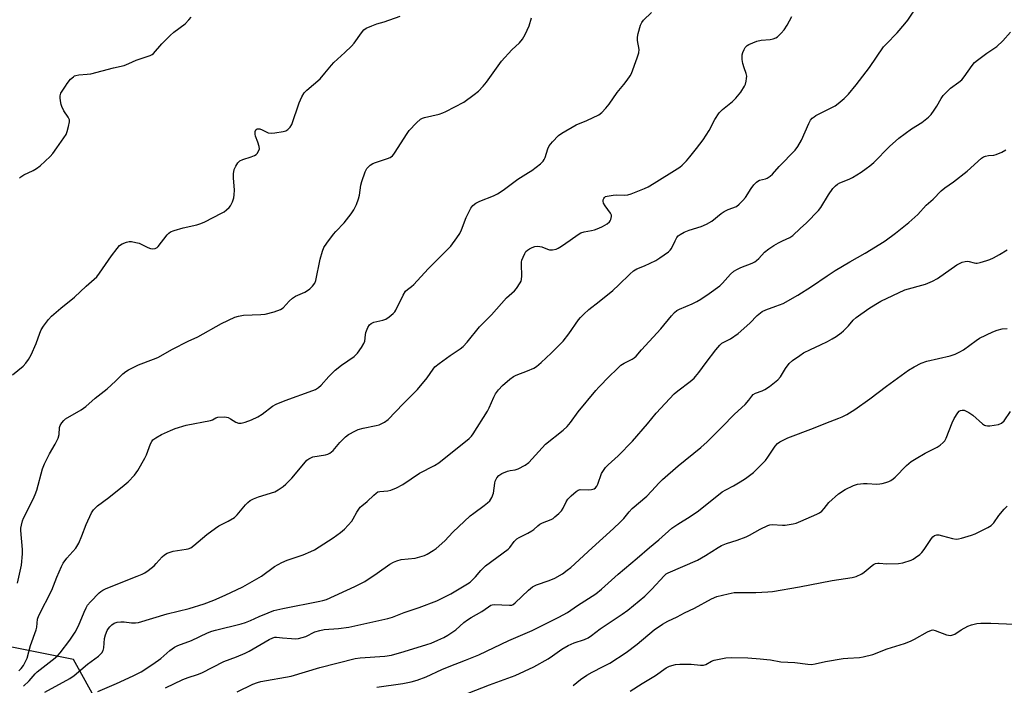
# Model space of a CAD drawing. Units: inches. Extents: x 1273767 to 1279767, y 557450 to 561450.
# Drawn here: x 1278075 to 1278449, y 558893 to 559146 of the extents above; entities that cross this region are included whole.
import ezdxf

# ---------------------------------------------------------------- set-up
doc = ezdxf.new("R2010")
doc.units = ezdxf.units.IN
doc.header["$MEASUREMENT"] = 0
doc.layers.add('NTRL-Trees', color=3, linetype='Continuous')
doc.layers.add('Undefined', color=1, linetype='Continuous')

msp = doc.modelspace()

# ---------------------------------------------------------------- linework, layer by layer
at = {"layer": 'NTRL-Trees'}
msp.add_polyline3d([(1278132.93, 558835.84, 0), (1278095.72, 558902.95, 0), (1278018.34, 558918.42, 0), (1277944.22, 558907.5, 0), (1277884.44, 558904.27, 0), (1277803.78, 558885.54, 0)], dxfattribs=at)
at = {"layer": 'Undefined'}
for points, elevation in [([(1278084.9, 558890.56), (1278094.41, 558895.74), (1278096.04, 558896.88), (1278101.11, 558901.19), (1278105.28, 558904.22), (1278106.53, 558905.48), (1278107.03, 558906.37), (1278107.25, 558907.43), (1278107.57, 558910.91), (1278107.95, 558912.34), (1278108.56, 558914), (1278108.99, 558914.75), (1278109.53, 558915.4), (1278110.33, 558916.19), (1278111.21, 558916.81), (1278112.34, 558917.2), (1278113.7, 558917.32), (1278115, 558917.25), (1278117.77, 558916.89), (1278119.25, 558916.92), (1278120.41, 558917.08), (1278131.3, 558920.36), (1278139.63, 558922.36), (1278145.42, 558924.11), (1278149.08, 558925.58), (1278153.4, 558927.46), (1278160.07, 558930.65), (1278167.14, 558934.7), (1278172.13, 558938.38), (1278174.86, 558939.85), (1278176.93, 558940.76), (1278182.93, 558942.77), (1278185.94, 558944.03), (1278187.25, 558944.69), (1278194.42, 558949.16), (1278197.19, 558951.23), (1278198.74, 558952.5), (1278200.13, 558953.98), (1278201.42, 558955.54), (1278202.02, 558956.49), (1278203.35, 558958.94), (1278204.64, 558960.81), (1278205.24, 558961.41), (1278207.23, 558963.05), (1278209.78, 558965.46), (1278210.67, 558966.2), (1278211.39, 558966.64), (1278212.16, 558966.88), (1278215.1, 558967.09), (1278216.33, 558967.36), (1278218.49, 558968.27), (1278220.87, 558969.44), (1278227.13, 558973.81), (1278232.86, 558976.65), (1278234.56, 558977.71), (1278245.99, 558986.91), (1278246.93, 558987.84), (1278247.58, 558988.7), (1278253, 558997.38), (1278253.69, 558998.64), (1278255.36, 559002.65), (1278256.01, 559003.88), (1278257.14, 559005.4), (1278258.63, 559007.1), (1278261.49, 559009.57), (1278262.89, 559010.58), (1278263.9, 559011.05), (1278268.2, 559012.67), (1278270.6, 559013.71), (1278271.58, 559014.31), (1278273.36, 559015.79), (1278277.18, 559019.36), (1278281.75, 559023.91), (1278283.92, 559026.68), (1278287.6, 559032.06), (1278288.35, 559032.95), (1278289.57, 559034.2), (1278291.48, 559035.99), (1278295.47, 559039.05), (1278300.54, 559043.2), (1278302.94, 559045.4), (1278307.05, 559049.39), (1278308.49, 559050.67), (1278309.67, 559051.4), (1278312.67, 559052.58), (1278316.99, 559054.66), (1278318.44, 559055.58), (1278321.76, 559057.94), (1278322.41, 559058.49), (1278322.94, 559059.14), (1278324.24, 559062.08), (1278324.94, 559063.35), (1278325.46, 559064.01), (1278326.14, 559064.51), (1278327.69, 559065.32), (1278329.57, 559066.16), (1278334.15, 559067.58), (1278336.18, 559068.45), (1278338.15, 559069.59), (1278341.77, 559072.43), (1278342.94, 559073.26), (1278344.37, 559073.96), (1278347.51, 559075.17), (1278348.64, 559076), (1278350.04, 559077.4), (1278350.97, 559078.48), (1278353.12, 559081.9), (1278354.2, 559083.29), (1278355.18, 559084.38), (1278355.62, 559084.74), (1278356.31, 559085.1), (1278358.54, 559085.63), (1278359.26, 559085.88), (1278360.39, 559086.62), (1278361.24, 559087.44), (1278363.84, 559090.31), (1278369.89, 559096.52), (1278370.87, 559097.9), (1278372.31, 559100.33), (1278375.06, 559106.67), (1278375.72, 559107.9), (1278376.37, 559108.72), (1278377.02, 559109.22), (1278377.76, 559109.65), (1278383.72, 559112.7), (1278385, 559113.43), (1278386.17, 559114.3), (1278388.41, 559116.17), (1278389.27, 559116.95), (1278390.06, 559117.81), (1278393.02, 559121.41), (1278398.05, 559127.9), (1278403.4, 559135.8), (1278404.36, 559136.86), (1278408.58, 559141.13), (1278411.52, 559144.5), (1278412.62, 559145.89), (1278416.55, 559151.72)], 538), ([(1278075.02, 558898.71), (1278075.83, 558899.52), (1278076.7, 558900.65), (1278077.42, 558901.93), (1278078.13, 558903.54), (1278079.4, 558908.25), (1278081.63, 558914.21), (1278081.84, 558915.27), (1278082.08, 558918.34), (1278082.54, 558919.7), (1278087.51, 558929.37), (1278089.45, 558934.31), (1278091.21, 558938.3), (1278091.86, 558939.59), (1278093.19, 558941.47), (1278096.65, 558945.35), (1278097.8, 558947.2), (1278098.92, 558949.92), (1278100.52, 558954.32), (1278102.54, 558958.77), (1278103.38, 558959.92), (1278104.82, 558961.34), (1278109.22, 558964.55), (1278114.93, 558969.17), (1278116.46, 558970.55), (1278118.9, 558973.08), (1278120.17, 558974.83), (1278122.82, 558979.43), (1278123.42, 558980.76), (1278124.95, 558984.88), (1278125.47, 558985.87), (1278125.91, 558986.42), (1278126.99, 558987.23), (1278129.23, 558988.45), (1278132.54, 558990.02), (1278134.41, 558990.75), (1278138.56, 558992.07), (1278147.73, 558993.81), (1278148.53, 558994.09), (1278149.8, 558994.8), (1278150.6, 558995.04), (1278152.93, 558995.14), (1278153.8, 558995.07), (1278154.48, 558994.92), (1278155.4, 558994.49), (1278157.45, 558993.19), (1278158.39, 558992.82), (1278158.91, 558992.76), (1278159.47, 558992.83), (1278160.89, 558993.22), (1278163.41, 558994.1), (1278165.71, 558995.18), (1278167.38, 558996.25), (1278171.29, 558999.19), (1278172.78, 559000.04), (1278176.19, 559001.44), (1278186.66, 559005.16), (1278187.65, 559005.61), (1278188.79, 559006.31), (1278189.85, 559007.25), (1278192.75, 559010.56), (1278195.15, 559012.99), (1278197.51, 559014.79), (1278202.31, 559018.17), (1278202.98, 559018.71), (1278203.58, 559019.34), (1278205.14, 559021.5), (1278206.03, 559023.02), (1278206.34, 559024.01), (1278206.63, 559026.35), (1278206.84, 559027.3), (1278207.55, 559029.19), (1278208.13, 559030.13), (1278208.78, 559030.65), (1278209.82, 559031.13), (1278213.28, 559031.99), (1278214.38, 559032.37), (1278215.59, 559033.15), (1278217.16, 559034.45), (1278217.74, 559035.08), (1278218.18, 559035.77), (1278220.99, 559041.48), (1278221.89, 559042.92), (1278222.59, 559043.6), (1278224.1, 559044.69), (1278225.01, 559045.5), (1278230.47, 559051.46), (1278239.11, 559060.1), (1278241.39, 559063.19), (1278242.52, 559064.92), (1278243.12, 559066.25), (1278244.93, 559070.9), (1278245.85, 559072.97), (1278246.62, 559074.46), (1278247.46, 559075.5), (1278248.56, 559076.33), (1278250.05, 559077.14), (1278255.28, 559079.17), (1278256.82, 559079.93), (1278258.95, 559081.32), (1278264.55, 559085.53), (1278268.57, 559087.99), (1278269.78, 559088.83), (1278273.08, 559091.31), (1278274.12, 559092.31), (1278274.56, 559093.02), (1278274.91, 559093.79), (1278275.89, 559097.01), (1278276.45, 559098.14), (1278277.69, 559099.73), (1278279.9, 559102.1), (1278281.17, 559103), (1278286.63, 559106.19), (1278290.71, 559107.81), (1278295.27, 559109.99), (1278296.44, 559110.82), (1278297.99, 559112.45), (1278299.24, 559114), (1278302.28, 559118.5), (1278304.82, 559121.51), (1278306.03, 559123.09), (1278307.16, 559124.72), (1278307.69, 559125.7), (1278309.9, 559131.56), (1278310.49, 559133.49), (1278310.56, 559134.83), (1278309.97, 559138.24), (1278309.91, 559139.41), (1278310.2, 559140.85), (1278311.15, 559143.98), (1278311.61, 559145), (1278312.2, 559145.86), (1278315.26, 559148.86)], 534), ([(1278072.59, 559011.19), (1278076.6, 559014.47), (1278077.58, 559015.53), (1278078.62, 559016.93), (1278079.64, 559018.75), (1278081.54, 559023), (1278082.93, 559027.03), (1278083.43, 559028.21), (1278084.3, 559029.63), (1278086.23, 559032.23), (1278087.45, 559033.48), (1278090.97, 559036.52), (1278096.1, 559040.61), (1278100.5, 559044.82), (1278104.56, 559048.42), (1278105.63, 559049.77), (1278110.18, 559056.35), (1278112.29, 559059.2), (1278113.24, 559060.29), (1278114.19, 559060.91), (1278115.82, 559061.54), (1278116.94, 559061.79), (1278117.76, 559061.77), (1278119.4, 559061.49), (1278120.74, 559061.13), (1278124.04, 559059.53), (1278125.05, 559059.14), (1278125.82, 559059), (1278126.81, 559059.17), (1278127.5, 559059.51), (1278127.91, 559059.87), (1278131.35, 559064.32), (1278131.94, 559064.97), (1278132.63, 559065.48), (1278133.98, 559066.01), (1278137.42, 559067.01), (1278142.54, 559068.11), (1278144.15, 559068.61), (1278145.69, 559069.31), (1278151.97, 559072.53), (1278152.98, 559073.12), (1278153.87, 559073.8), (1278154.89, 559074.75), (1278155.39, 559075.39), (1278156.13, 559076.87), (1278156.68, 559078.44), (1278156.83, 559079.58), (1278156.88, 559081.33), (1278156.52, 559086.05), (1278156.51, 559087.5), (1278156.77, 559089.15), (1278157.36, 559090.47), (1278158.12, 559091.69), (1278158.89, 559092.46), (1278160.06, 559093.01), (1278163.22, 559093.99), (1278164.55, 559094.52), (1278165.1, 559094.87), (1278165.48, 559095.24), (1278166.19, 559096.35), (1278166.35, 559097.09), (1278166.24, 559097.89), (1278165.75, 559099.52), (1278164.91, 559101.82), (1278164.71, 559102.6), (1278164.74, 559103.63), (1278164.99, 559104.27), (1278165.13, 559104.42), (1278165.52, 559104.6), (1278165.99, 559104.64), (1278166.49, 559104.58), (1278167.45, 559104.23), (1278169.74, 559103.15), (1278170.82, 559102.96), (1278172.24, 559103.08), (1278175.39, 559103.56), (1278176.46, 559103.89), (1278177.13, 559104.33), (1278178.1, 559105.3), (1278178.68, 559106.26), (1278181.4, 559114.46), (1278182.5, 559116.81), (1278183.37, 559118.27), (1278184.37, 559119.3), (1278189.38, 559123.69), (1278191.27, 559125.77), (1278193.7, 559128.82), (1278194.62, 559129.87), (1278198.83, 559133.65), (1278201.37, 559136.07), (1278202.32, 559137.2), (1278205.1, 559141.11), (1278206.04, 559142.24), (1278206.97, 559142.87), (1278209.07, 559143.78), (1278210.96, 559144.5), (1278213.72, 559145.34), (1278219.86, 559147.48)], 530), ([(1278074.5, 558931.97), (1278075.95, 558938.86), (1278076.43, 558943.08), (1278076.43, 558944.78), (1278075.79, 558952.06), (1278075.8, 558952.95), (1278075.97, 558954.04), (1278076.39, 558955.65), (1278076.79, 558956.71), (1278080.44, 558963.85), (1278081.25, 558965.68), (1278081.77, 558967.3), (1278084.03, 558975.39), (1278084.67, 558977.29), (1278086.57, 558981.1), (1278088.83, 558984.78), (1278089.91, 558987.14), (1278090.27, 558988.48), (1278090.43, 558991.19), (1278090.67, 558991.94), (1278091.27, 558992.93), (1278092.03, 558993.82), (1278092.71, 558994.38), (1278098.61, 558997.85), (1278100.48, 558999.17), (1278104, 559002.25), (1278108.51, 559005.78), (1278111.73, 559008.7), (1278114.54, 559011.59), (1278115.62, 559012.48), (1278116.59, 559013.07), (1278120.41, 559014.95), (1278126.14, 559017.06), (1278127.72, 559017.73), (1278133.36, 559020.94), (1278139.3, 559023.98), (1278142.96, 559025.63), (1278151.93, 559030.65), (1278157.01, 559033.06), (1278158.37, 559033.49), (1278160.31, 559033.82), (1278166.84, 559034.04), (1278168.52, 559034.18), (1278171.93, 559035.11), (1278174.43, 559035.95), (1278175.37, 559036.58), (1278177.69, 559039.18), (1278178.92, 559040.24), (1278180.1, 559040.99), (1278183.62, 559042.61), (1278184.67, 559043.16), (1278185.55, 559043.85), (1278186.52, 559044.85), (1278187.36, 559045.93), (1278187.79, 559046.97), (1278189.46, 559055.05), (1278190.34, 559058.15), (1278190.85, 559059.51), (1278191.91, 559061.17), (1278194.47, 559064.6), (1278195.39, 559065.66), (1278198.52, 559068.87), (1278201.24, 559072.35), (1278202.21, 559073.8), (1278203.19, 559075.89), (1278204.06, 559078.02), (1278204.38, 559079.37), (1278204.94, 559083.2), (1278205.24, 559084.58), (1278206.47, 559088.27), (1278206.86, 559089.06), (1278207.2, 559089.53), (1278208.44, 559090.79), (1278209.4, 559091.45), (1278210.49, 559091.88), (1278215.04, 559093.32), (1278216.04, 559093.8), (1278216.87, 559094.42), (1278217.44, 559095.03), (1278217.95, 559095.75), (1278222.22, 559102.5), (1278223.23, 559103.95), (1278226.07, 559106.92), (1278227.58, 559108.28), (1278228.31, 559108.66), (1278229.1, 559108.93), (1278234.65, 559110.26), (1278236.03, 559110.69), (1278237.12, 559111.16), (1278243.96, 559114.8), (1278247.99, 559117.72), (1278249.56, 559119), (1278251.31, 559120.86), (1278252.58, 559122.39), (1278258.31, 559130.35), (1278262.24, 559134.6), (1278265.18, 559137.29), (1278266.34, 559138.66), (1278267.27, 559140.42), (1278268.76, 559143.83), (1278269.65, 559146.83)], 532), ([(1278075.23, 559085.85), (1278075.8, 559086.38), (1278076.91, 559087.09), (1278080.41, 559088.79), (1278081.7, 559089.52), (1278083.05, 559090.61), (1278086.9, 559094.14), (1278087.86, 559095.25), (1278089.44, 559097.4), (1278092.9, 559102.51), (1278093.37, 559103.57), (1278093.89, 559105.54), (1278094.21, 559107.23), (1278094.19, 559108.04), (1278093.72, 559109.05), (1278092.04, 559111.5), (1278091.27, 559113.07), (1278091.02, 559113.89), (1278090.76, 559115.29), (1278090.63, 559116.41), (1278090.64, 559117.23), (1278090.77, 559117.74), (1278090.99, 559118.21), (1278092.65, 559120.89), (1278093.33, 559121.85), (1278094.65, 559123.45), (1278095.69, 559124.45), (1278096.15, 559124.72), (1278096.65, 559124.89), (1278097.72, 559125.09), (1278100.88, 559125.35), (1278102.32, 559125.57), (1278110.94, 559127.85), (1278114.99, 559128.74), (1278116.75, 559129.43), (1278119.51, 559130.77), (1278124.92, 559132.48), (1278125.63, 559132.86), (1278126.07, 559133.21), (1278129.33, 559136.94), (1278132.52, 559140.11), (1278133.86, 559141.31), (1278138.11, 559144.59), (1278139.57, 559146.01), (1278140.44, 559147.11)], 528), ([(1278076.73, 558892.9), (1278078.92, 558894.93), (1278079.73, 558895.78), (1278081.25, 558897.6), (1278082.01, 558898.35), (1278088.76, 558903.57), (1278089.8, 558904.5), (1278090.72, 558905.5), (1278094.37, 558910.33), (1278096.39, 558913.36), (1278097.66, 558915.8), (1278099.76, 558921.03), (1278100.5, 558922.59), (1278101.07, 558923.58), (1278102.18, 558924.94), (1278105.47, 558928.29), (1278106.12, 558928.86), (1278106.83, 558929.32), (1278108.16, 558929.94), (1278119.94, 558934.61), (1278121.82, 558935.39), (1278122.85, 558935.91), (1278124.05, 558936.76), (1278126.33, 558938.64), (1278127.18, 558939.45), (1278129.45, 558942.04), (1278130.35, 558942.77), (1278131.33, 558943.38), (1278132.44, 558943.83), (1278133.61, 558944.17), (1278138.57, 558944.85), (1278139.35, 558945.06), (1278140.27, 558945.47), (1278141.45, 558946.32), (1278146.38, 558950.48), (1278149.71, 558952.94), (1278150.94, 558953.72), (1278154.5, 558955.5), (1278156.92, 558956.98), (1278157.93, 558957.97), (1278161.03, 558961.71), (1278161.99, 558962.69), (1278162.86, 558963.38), (1278164.11, 558964.06), (1278166.04, 558964.8), (1278172.17, 558966.73), (1278173.43, 558967.42), (1278175.36, 558968.71), (1278176.45, 558969.65), (1278178.62, 558971.95), (1278183.82, 558978.12), (1278184.43, 558978.7), (1278185.11, 558979.21), (1278185.84, 558979.64), (1278186.61, 558979.94), (1278191.48, 558980.73), (1278192.31, 558980.97), (1278193.06, 558981.34), (1278194.38, 558982.39), (1278196.95, 558985.5), (1278199.05, 558987.58), (1278200.22, 558988.47), (1278202.81, 558989.93), (1278203.88, 558990.4), (1278205.75, 558990.95), (1278210.7, 558991.91), (1278211.85, 558992.21), (1278213.86, 558993.19), (1278215.26, 558994.14), (1278220.98, 559000.19), (1278226.39, 559005.6), (1278230.05, 559010.06), (1278232.32, 559013.32), (1278233.02, 559014.19), (1278234.62, 559015.52), (1278238.85, 559018.51), (1278242.67, 559021.04), (1278243.77, 559021.93), (1278245.32, 559023.62), (1278249.96, 559029.36), (1278254.51, 559033.94), (1278260.27, 559040.36), (1278263.2, 559043.09), (1278263.98, 559043.92), (1278265.42, 559046.05), (1278265.79, 559046.8), (1278265.94, 559047.34), (1278266.01, 559048.76), (1278265.88, 559053.14), (1278265.93, 559054.01), (1278266.08, 559054.77), (1278266.48, 559055.89), (1278267.12, 559057.24), (1278267.61, 559057.96), (1278268.21, 559058.55), (1278268.92, 559059.04), (1278269.97, 559059.55), (1278270.98, 559059.87), (1278272.06, 559060.01), (1278272.89, 559059.96), (1278273.66, 559059.8), (1278275.79, 559058.89), (1278276.56, 559058.69), (1278277.68, 559058.69), (1278279.07, 559058.93), (1278279.86, 559059.25), (1278281.08, 559060), (1278284.43, 559062.3), (1278287.46, 559064.54), (1278288.44, 559065.11), (1278289.69, 559065.49), (1278292.49, 559065.95), (1278293.62, 559066.21), (1278295.28, 559066.83), (1278296.63, 559067.47), (1278298.4, 559068.53), (1278299.28, 559069.25), (1278299.61, 559069.69), (1278299.84, 559070.2), (1278300.07, 559071.29), (1278300.03, 559071.82), (1278299.72, 559072.55), (1278297.65, 559075.34), (1278297.11, 559076.37), (1278296.94, 559077.16), (1278296.98, 559077.68), (1278297.14, 559078.17), (1278297.43, 559078.58), (1278297.87, 559078.86), (1278298.4, 559079.04), (1278300.74, 559079.46), (1278301.91, 559079.5), (1278305.06, 559079.39), (1278306.29, 559079.54), (1278307.62, 559079.98), (1278312.67, 559081.99), (1278313.98, 559082.6), (1278316.27, 559083.97), (1278325.07, 559089.44), (1278326.03, 559090.1), (1278326.89, 559090.8), (1278328.52, 559092.44), (1278329.88, 559093.95), (1278332.42, 559097.15), (1278334.92, 559100.48), (1278337.13, 559104.01), (1278339.29, 559108.22), (1278341, 559110.75), (1278342.21, 559111.97), (1278346.09, 559115.08), (1278347.38, 559116.25), (1278349.17, 559118.58), (1278350.62, 559120.78), (1278350.94, 559121.57), (1278351.23, 559122.68), (1278351.42, 559123.8), (1278351.45, 559124.64), (1278351.22, 559125.71), (1278350.5, 559127.82), (1278350.02, 559129.5), (1278349.72, 559130.92), (1278349.67, 559131.74), (1278349.76, 559132.8), (1278349.98, 559133.66), (1278350.42, 559134.77), (1278350.85, 559135.49), (1278351.6, 559136.24), (1278352.31, 559136.68), (1278355.28, 559137.89), (1278356.97, 559138.29), (1278360.42, 559138.63), (1278361.55, 559138.81), (1278362.51, 559139.16), (1278363.18, 559139.62), (1278364.6, 559140.96), (1278365.68, 559142.31), (1278366.78, 559144.06), (1278368.61, 559147.36)], 536), ([(1278104.94, 558890.86), (1278112.14, 558893.89), (1278118.44, 558896.72), (1278121.5, 558898.33), (1278125.91, 558901.16), (1278128.97, 558903.41), (1278132.36, 558906.4), (1278134.13, 558907.72), (1278135.41, 558908.31), (1278140.58, 558910.18), (1278146.59, 558913.09), (1278148.25, 558913.72), (1278149.63, 558914.13), (1278159.46, 558916.55), (1278161.13, 558917.04), (1278163.03, 558917.76), (1278166.25, 558919.29), (1278169.64, 558920.78), (1278171.8, 558921.55), (1278175.22, 558922.38), (1278189.31, 558925.11), (1278190.45, 558925.38), (1278191.78, 558925.81), (1278202.55, 558930.67), (1278206.41, 558932.67), (1278211.13, 558935.75), (1278215.86, 558939.2), (1278217.23, 558940.01), (1278218.56, 558940.51), (1278220.26, 558940.96), (1278225.56, 558941.55), (1278228.24, 558942.2), (1278229.02, 558942.51), (1278230.06, 558943.05), (1278232.33, 558944.39), (1278233.53, 558945.21), (1278236.81, 558948.11), (1278239.88, 558951.39), (1278246.43, 558957.53), (1278247.79, 558958.64), (1278251.75, 558961.49), (1278253.05, 558962.55), (1278253.84, 558963.31), (1278254.61, 558964.53), (1278255.25, 558966.18), (1278255.77, 558969.94), (1278255.96, 558970.78), (1278256.56, 558972.01), (1278257.24, 558972.85), (1278258.43, 558973.63), (1278260.57, 558974.58), (1278261.55, 558974.81), (1278263.56, 558975.06), (1278264.67, 558975.39), (1278267.25, 558976.83), (1278268.65, 558977.88), (1278275.04, 558984.75), (1278281.72, 558990.15), (1278283.25, 558991.5), (1278284.53, 558993.06), (1278287.46, 558997.06), (1278294.08, 559005.25), (1278295.25, 559006.53), (1278299.34, 559010.67), (1278301.96, 559013.23), (1278303.7, 559014.77), (1278304.87, 559015.53), (1278308, 559017.13), (1278308.66, 559017.61), (1278309.44, 559018.31), (1278311.55, 559020.71), (1278318.82, 559028.63), (1278322.84, 559033.56), (1278324.01, 559034.83), (1278324.95, 559035.55), (1278325.96, 559036.16), (1278330.79, 559038.09), (1278332.53, 559038.99), (1278334.02, 559039.88), (1278337.23, 559042.05), (1278341.18, 559045.02), (1278342.23, 559046.03), (1278345.27, 559049.43), (1278346.51, 559050.49), (1278347.97, 559051.36), (1278349.23, 559051.99), (1278353.47, 559053.54), (1278354.53, 559054.05), (1278355.23, 559054.58), (1278356.09, 559055.39), (1278358.25, 559057.81), (1278359.83, 559059.03), (1278361.75, 559060.3), (1278363.51, 559061.32), (1278365.07, 559062.11), (1278367.86, 559063.29), (1278369.01, 559064.06), (1278371.72, 559066.73), (1278374.21, 559068.94), (1278378.75, 559073.54), (1278379.61, 559074.75), (1278382.56, 559079.59), (1278384.21, 559081.95), (1278385.13, 559083), (1278385.94, 559083.63), (1278386.82, 559084.15), (1278390.32, 559085.51), (1278391.63, 559086.15), (1278394.9, 559088.13), (1278396.84, 559089.5), (1278398.23, 559090.56), (1278399.71, 559091.85), (1278405.74, 559097.89), (1278409.26, 559101.11), (1278414.08, 559104.6), (1278417.98, 559107.08), (1278420.5, 559109.08), (1278421.51, 559110.12), (1278422.69, 559111.75), (1278423.61, 559113.2), (1278425.28, 559116.15), (1278426.11, 559117.31), (1278427.53, 559118.81), (1278428.82, 559120.03), (1278432.06, 559122.36), (1278433.12, 559123.28), (1278434, 559124.39), (1278437.03, 559128.68), (1278437.99, 559129.79), (1278439.13, 559130.72), (1278442.69, 559133.36), (1278446.5, 559135.93), (1278448.78, 559138.13), (1278451.62, 559141.35)], 540), ([(1278130.63, 558892.19), (1278137.26, 558895.37), (1278139.31, 558896.18), (1278142.81, 558897.28), (1278144.46, 558897.88), (1278152.9, 558902.21), (1278157.67, 558903.98), (1278160.97, 558905.35), (1278162.51, 558906.17), (1278170.01, 558910.53), (1278171.51, 558911.27), (1278172.26, 558911.46), (1278172.83, 558911.49), (1278175.11, 558911.2), (1278178.57, 558910.94), (1278180.01, 558910.89), (1278181.15, 558911), (1278183.98, 558911.75), (1278187.47, 558913.47), (1278189.3, 558914.04), (1278190.99, 558914.33), (1278196.34, 558914.77), (1278200.29, 558915.31), (1278215.16, 558918.59), (1278216.85, 558919.13), (1278221.34, 558920.85), (1278226.98, 558922.7), (1278233.73, 558925.33), (1278239.02, 558927.97), (1278245.41, 558931.75), (1278246.36, 558932.43), (1278247.41, 558933.4), (1278248.4, 558934.43), (1278250.42, 558936.8), (1278252.23, 558938.54), (1278260.86, 558944.89), (1278261.45, 558945.52), (1278263.14, 558947.8), (1278264.09, 558948.78), (1278265.08, 558949.4), (1278268.32, 558950.98), (1278269.88, 558951.84), (1278270.6, 558952.35), (1278272.09, 558953.83), (1278272.89, 558954.42), (1278273.91, 558954.91), (1278277.21, 558956.2), (1278277.96, 558956.62), (1278278.63, 558957.14), (1278280.12, 558958.49), (1278281.08, 558959.54), (1278281.7, 558960.55), (1278282.92, 558962.93), (1278283.57, 558963.9), (1278284.77, 558965.14), (1278286.7, 558966.88), (1278287.39, 558967.33), (1278288.17, 558967.55), (1278291.38, 558967.45), (1278292.51, 558967.55), (1278293.53, 558967.87), (1278294.07, 558968.26), (1278294.54, 558968.87), (1278294.9, 558969.59), (1278296.31, 558973.67), (1278297, 558974.85), (1278297.84, 558975.95), (1278298.88, 558976.99), (1278302.58, 558980.36), (1278308.11, 558985.94), (1278313.8, 558992.55), (1278317.1, 558996.55), (1278323.95, 559003.89), (1278325.27, 559005.07), (1278329.95, 559008.63), (1278331.45, 559009.9), (1278332.05, 559010.49), (1278333.28, 559012.02), (1278336.06, 559015.83), (1278339.77, 559020.69), (1278341.22, 559022.41), (1278342.02, 559023.16), (1278342.76, 559023.62), (1278345.23, 559024.86), (1278348.2, 559026.84), (1278352.6, 559030.73), (1278355.46, 559033.75), (1278357.37, 559035.17), (1278358.67, 559035.8), (1278362.53, 559037.21), (1278365.29, 559038.32), (1278370.88, 559041.37), (1278376.03, 559044.69), (1278382.03, 559048.81), (1278385.08, 559050.8), (1278390.56, 559054.12), (1278396.48, 559057.33), (1278402.03, 559060.77), (1278403.98, 559062.07), (1278407.95, 559065), (1278413.03, 559069.02), (1278416.44, 559072.05), (1278419.58, 559075.58), (1278422.26, 559077.95), (1278425.34, 559081.12), (1278426.69, 559082.22), (1278429.98, 559084.5), (1278435.23, 559088.51), (1278440.64, 559093.54), (1278441.36, 559094.01), (1278442.16, 559094.28), (1278443.29, 559094.47), (1278445.3, 559094.62), (1278446.14, 559094.84), (1278448.31, 559095.78), (1278449.84, 559096.63)], 542), ([(1278157.94, 558890.64), (1278163.89, 558893.62), (1278165.62, 558894.3), (1278166.93, 558894.59), (1278178.4, 558896.61), (1278189.37, 558899.95), (1278202.72, 558903.36), (1278204.66, 558903.61), (1278214.03, 558904.24), (1278216.53, 558904.64), (1278221.35, 558905.97), (1278229.91, 558908.63), (1278231.55, 558909.22), (1278234.15, 558910.28), (1278236.44, 558911.37), (1278237.91, 558912.19), (1278240.95, 558914.26), (1278244.06, 558917.02), (1278245.39, 558918.05), (1278246.75, 558918.94), (1278250.78, 558921.21), (1278253.34, 558923.03), (1278254.28, 558923.62), (1278254.78, 558923.82), (1278255.59, 558923.94), (1278261.39, 558923.6), (1278262.24, 558923.69), (1278262.71, 558923.86), (1278263.56, 558924.48), (1278268.54, 558929.3), (1278270.11, 558930.6), (1278271.63, 558931.31), (1278276.4, 558933.02), (1278278.52, 558933.94), (1278281.45, 558935.57), (1278283.3, 558936.88), (1278284.66, 558937.96), (1278292.72, 558945.44), (1278300.89, 558952.76), (1278303.4, 558955.12), (1278304.79, 558956.57), (1278306.77, 558959.1), (1278307.94, 558960.41), (1278313.49, 558965.1), (1278315.34, 558966.94), (1278318.18, 558970.08), (1278319.43, 558971.33), (1278325.45, 558976.54), (1278334.03, 558983.52), (1278336.46, 558985.73), (1278342.04, 558991.23), (1278346.83, 558996.22), (1278350.83, 558999.85), (1278352.3, 559001.5), (1278353.43, 559003.08), (1278353.94, 559003.66), (1278354.85, 559004.19), (1278357.31, 559005.05), (1278358.36, 559005.53), (1278360.05, 559006.72), (1278363.32, 559009.29), (1278364.25, 559010.38), (1278366.24, 559013.56), (1278367.57, 559015.4), (1278368.82, 559016.54), (1278371.6, 559018.54), (1278373.06, 559019.46), (1278375.64, 559020.84), (1278379.5, 559022.51), (1278382.12, 559023.85), (1278383.94, 559024.82), (1278385.44, 559025.78), (1278387.38, 559027.14), (1278388.27, 559027.89), (1278390.05, 559029.75), (1278391.92, 559031.91), (1278392.99, 559032.88), (1278397.8, 559036.3), (1278400.5, 559038.03), (1278402.39, 559039.13), (1278411.5, 559043.42), (1278419.36, 559045.61), (1278422.07, 559046.73), (1278423.86, 559047.76), (1278431.26, 559052.91), (1278432.28, 559053.47), (1278433.32, 559053.91), (1278434.38, 559054.25), (1278435.16, 559054.33), (1278435.95, 559054.2), (1278437.88, 559053.68), (1278438.44, 559053.61), (1278439, 559053.64), (1278440.13, 559053.88), (1278442.67, 559054.63), (1278443.78, 559055.04), (1278445.13, 559055.66), (1278447.47, 559056.91), (1278450.41, 559058.71)], 544), ([(1278210.94, 558892.45), (1278220.89, 558893.89), (1278224.01, 558894.55), (1278226.22, 558895.16), (1278229.74, 558896.41), (1278235.59, 558899.13), (1278238.48, 558900.37), (1278244.63, 558902.67), (1278249.74, 558904.74), (1278261.1, 558910.25), (1278269.94, 558914.06), (1278280.14, 558919.02), (1278283.35, 558920.81), (1278287.23, 558923.49), (1278294.09, 558927.94), (1278296.3, 558929.72), (1278302.6, 558935.35), (1278309.78, 558941.43), (1278314.48, 558945.56), (1278318.06, 558948.49), (1278323.06, 558952.84), (1278325.35, 558954.44), (1278329.94, 558957.27), (1278333.14, 558959.49), (1278342.13, 558966.65), (1278343.47, 558967.46), (1278346.44, 558968.96), (1278349.01, 558970.48), (1278350.94, 558971.79), (1278353.98, 558974.01), (1278355.48, 558975.42), (1278358.53, 558978.62), (1278359.41, 558979.81), (1278362.2, 558984.04), (1278363.1, 558985), (1278364, 558985.65), (1278365.75, 558986.63), (1278367.07, 558987.24), (1278376.81, 558990.91), (1278381.45, 558992.78), (1278386.38, 558994.63), (1278387.69, 558995.19), (1278389.42, 558996.09), (1278392.48, 558997.99), (1278398.18, 559002.04), (1278404.56, 559006.85), (1278412.87, 559012.87), (1278415.03, 559014.23), (1278417.75, 559015.6), (1278419.81, 559016.32), (1278428.68, 559018.37), (1278430.6, 559019.04), (1278432.46, 559019.9), (1278433.73, 559020.6), (1278438.61, 559024.25), (1278439.83, 559025.05), (1278444.91, 559027.46), (1278446.54, 559028.15), (1278448.45, 559028.58), (1278450.39, 559028.75)], 546), ([(1278245.65, 558890.14), (1278253.77, 558893.39), (1278263.55, 558896.91), (1278270.62, 558900.26), (1278276.08, 558903.27), (1278277.71, 558904.36), (1278281.24, 558906.94), (1278283.62, 558908.32), (1278285.89, 558909.37), (1278289.78, 558910.63), (1278291.28, 558911.28), (1278292.45, 558912.09), (1278295.76, 558914.64), (1278304.14, 558920.15), (1278306.29, 558921.75), (1278312.72, 558927.09), (1278315.35, 558929.72), (1278320.07, 558934.81), (1278320.9, 558935.52), (1278321.59, 558935.93), (1278332.73, 558940.74), (1278335.78, 558942.5), (1278340.57, 558945.58), (1278341.88, 558946.27), (1278343.8, 558947.09), (1278347.88, 558948.34), (1278351.2, 558949.64), (1278352.51, 558950.27), (1278356.54, 558952.5), (1278359.47, 558953.87), (1278360.29, 558954.15), (1278361.13, 558954.28), (1278364.99, 558954.02), (1278366.09, 558954.03), (1278369.12, 558954.54), (1278370.19, 558954.84), (1278372.05, 558955.52), (1278378.07, 558958.15), (1278379.12, 558958.69), (1278379.97, 558959.36), (1278380.88, 558960.32), (1278382.64, 558962.6), (1278386.36, 558965.93), (1278388.83, 558967.58), (1278391.95, 558969.14), (1278393.57, 558969.65), (1278395.8, 558969.91), (1278397.26, 558969.9), (1278400.84, 558969.67), (1278402.02, 558969.69), (1278402.88, 558969.84), (1278404.29, 558970.24), (1278405.4, 558970.62), (1278406.16, 558970.99), (1278407.05, 558971.59), (1278407.89, 558972.3), (1278412.18, 558976.74), (1278413.88, 558978.22), (1278415.76, 558979.42), (1278419.23, 558981.38), (1278423.77, 558983.62), (1278424.96, 558984.48), (1278426.07, 558985.45), (1278426.64, 558986.09), (1278427.2, 558987.12), (1278429.48, 558992.96), (1278430.22, 558994.58), (1278431.64, 558996.74), (1278432.2, 558997.32), (1278432.62, 558997.57), (1278433.31, 558997.72), (1278434.06, 558997.67), (1278434.85, 558997.39), (1278435.87, 558996.85), (1278437.29, 558995.83), (1278441.02, 558992.55), (1278441.73, 558992.08), (1278442.17, 558991.89), (1278442.9, 558991.74), (1278443.74, 558991.77), (1278447.13, 558992.34), (1278448.17, 558992.75), (1278449.25, 558993.66), (1278451.68, 558997.2)], 548), ([(1278285.48, 558893.11), (1278288.37, 558895.34), (1278290.76, 558897.07), (1278292.76, 558898.19), (1278296.97, 558900.28), (1278299.5, 558901.64), (1278305.71, 558905.65), (1278309.82, 558908.79), (1278316.36, 558914.23), (1278319.46, 558916.46), (1278321.46, 558917.57), (1278325.06, 558919.2), (1278327.77, 558920.74), (1278331.63, 558922.53), (1278338.03, 558925.98), (1278340.09, 558926.9), (1278344.39, 558927.98), (1278346.7, 558928.41), (1278349.56, 558928.5), (1278354.88, 558928.48), (1278359.47, 558928.67), (1278361.22, 558928.84), (1278371.55, 558930.66), (1278383.91, 558933.04), (1278391.56, 558934.09), (1278392.99, 558934.48), (1278395.13, 558935.53), (1278396.1, 558936.23), (1278399.06, 558938.76), (1278399.55, 558939.08), (1278400.36, 558939.41), (1278401.2, 558939.6), (1278401.78, 558939.64), (1278404.72, 558939.36), (1278409.04, 558939.45), (1278410.76, 558939.77), (1278413.88, 558940.74), (1278414.66, 558941.11), (1278415.6, 558941.72), (1278417.17, 558942.93), (1278418, 558943.69), (1278418.87, 558944.83), (1278421.61, 558948.96), (1278422.16, 558949.62), (1278422.77, 558950.1), (1278423.67, 558950.39), (1278424.47, 558950.34), (1278425.82, 558950.03), (1278429.65, 558948.93), (1278431.03, 558948.71), (1278431.86, 558948.81), (1278432.98, 558949.1), (1278436.88, 558950.28), (1278438.23, 558950.77), (1278443.06, 558953.1), (1278444.28, 558953.86), (1278445.28, 558954.9), (1278447.26, 558957.68), (1278449.23, 558960.17), (1278450.35, 558961.31)], 550), ([(1278307.13, 558890.95), (1278311.76, 558893.86), (1278316.76, 558896.86), (1278320.92, 558899.85), (1278322.14, 558900.45), (1278324.4, 558901.1), (1278326.11, 558901.27), (1278329.25, 558901.25), (1278330.39, 558901.19), (1278333.88, 558900.79), (1278335.05, 558900.8), (1278335.96, 558901.07), (1278338.05, 558902.3), (1278339.13, 558902.7), (1278343.5, 558903.58), (1278345.54, 558903.74), (1278351.92, 558903.62), (1278356.59, 558903.19), (1278359.15, 558903.04), (1278360.54, 558902.85), (1278364.35, 558902.04), (1278369.68, 558901.83), (1278374.64, 558901.2), (1278376.09, 558901.14), (1278377.5, 558901.31), (1278381.4, 558902.24), (1278388.05, 558903.34), (1278389.81, 558903.53), (1278394.29, 558903.8), (1278395.74, 558903.98), (1278399.38, 558904.85), (1278404.79, 558907.05), (1278411.39, 558909.11), (1278413.63, 558909.89), (1278415.18, 558910.66), (1278420.17, 558913.53), (1278421.64, 558914.15), (1278422.2, 558914.21), (1278422.98, 558914.06), (1278427.29, 558912.4), (1278428.12, 558912.17), (1278428.95, 558912.13), (1278429.75, 558912.31), (1278430.53, 558912.64), (1278432.86, 558914.29), (1278435.5, 558915.65), (1278436.88, 558916.17), (1278438.87, 558916.63), (1278440.34, 558916.76), (1278444.21, 558916.79), (1278453.05, 558916.45)], 552)]:
    msp.add_lwpolyline(points, dxfattribs=dict(at, elevation=elevation))

doc.saveas('drawing.dxf')
